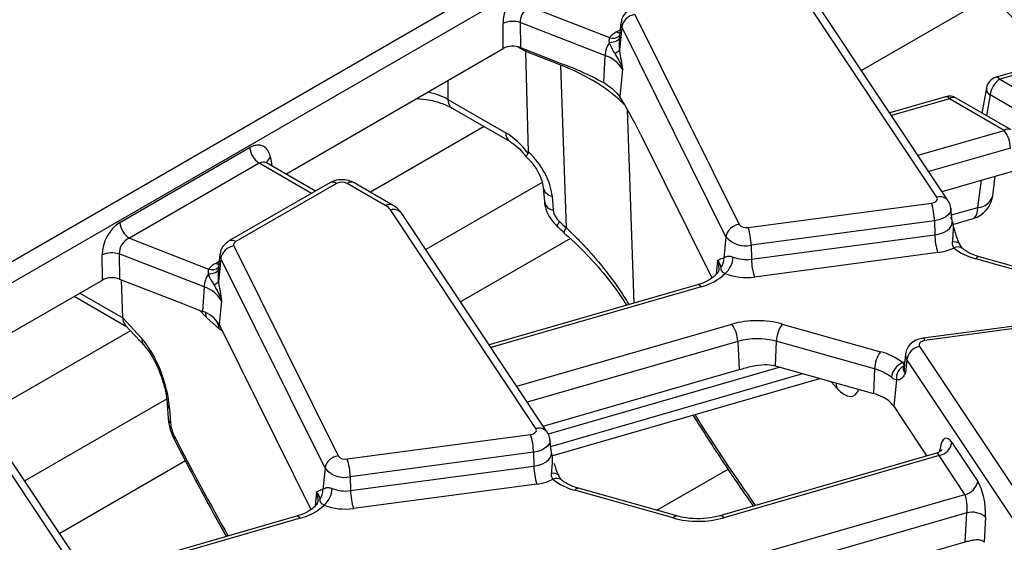
# Model space of a CAD drawing. Units: millimetres. Extents: x -116 to 664, y -32 to 370.
# Drawn here: x 310 to 324, y 127 to 135 of the extents above; entities that cross this region are included whole.
import ezdxf

# ---------------------------------------------------------------- set-up
doc = ezdxf.new("R2010")
doc.units = ezdxf.units.MM

msp = doc.modelspace()

# ---------------------------------------------------------------- linework, layer by layer
at = {"color": 7, "linetype": 'Continuous', "lineweight": 25}
for p, q in [((308.942656, 131.29419), (318.504383, 136.814058)), ((318.645266, 136.583653), (309.083539, 131.063785)), ((322.932324, 132.494487), (320.804406, 135.694632)), ((323.098866, 132.44192), (320.970948, 135.642065)), ((323.72048, 135.439789), (321.830823, 134.348913)), ((316.983135, 135.281433), (318.142196, 134.830112)), ((318.074572, 134.568632), (316.834487, 135.051502)), ((316.834487, 135.051502), (316.839024, 134.683456)), ((318.30839, 135.047188), (318.283, 134.810683)), ((318.511362, 135.167377), (320.036987, 132.095925)), ((316.586728, 134.669432), (316.582191, 135.037478)), ((318.319841, 134.986599), (318.285391, 134.646409)), ((319.845466, 131.915147), (318.319841, 134.986599)), ((325.579149, 134.76292), (323.799422, 134.248898)), ((313.404941, 132.832626), (316.586728, 134.669432)), ((316.839024, 134.683456), (317.419855, 134.457289)), ((317.429951, 134.426061), (316.915158, 134.626514)), ((316.956159, 133.154948), (316.915158, 134.626514)), ((318.285391, 134.646409), (318.287655, 134.63406)), ((325.634645, 134.734082), (323.854918, 134.22006)), ((318.074572, 134.568632), (318.052029, 134.173098)), ((317.509263, 132.045884), (317.429951, 134.426061)), ((318.330497, 134.365282), (318.289866, 133.964063)), ((323.854918, 134.22006), (324.636346, 133.768951)), ((323.658219, 134.092937), (323.594786, 133.748132)), ((315.774828, 133.925908), (316.623147, 133.436184)), ((318.252106, 134.013064), (318.289866, 133.964063)), ((323.061295, 133.963494), (322.244055, 133.727458)), ((323.919865, 133.471051), (323.116791, 133.934656)), ((324.019857, 133.480953), (323.216783, 133.944558)), ((324.495463, 133.538546), (323.714035, 133.989654)), ((315.836843, 133.797029), (316.685162, 133.307305)), ((318.594027, 133.417394), (319.640252, 131.31109)), ((310.973265, 132.123745), (312.873624, 133.220798)), ((313.014507, 132.990393), (311.114149, 131.89334)), ((313.122661, 132.995747), (313.115401, 133.000972)), ((313.836698, 132.583378), (313.121745, 132.996111)), ((323.01002, 132.575535), (324.059112, 132.878534)), ((323.750702, 132.515873), (323.787394, 132.800057)), ((314.044903, 132.703573), (312.570785, 131.852582)), ((314.144895, 132.693671), (312.670777, 131.842681)), ((314.864817, 132.3693), (314.30293, 132.693671)), ((314.964809, 132.379202), (314.402922, 132.703573)), ((317.169737, 132.636235), (317.187346, 132.428405)), ((317.30101, 132.509524), (317.318619, 132.301694)), ((317.063337, 129.106393), (314.93542, 132.306539)), ((320.169543, 132.05085), (322.853136, 132.408512)), ((323.158898, 132.142357), (323.138389, 132.333398)), ((317.22988, 129.053827), (315.101962, 132.253972)), ((323.165196, 132.096215), (323.464987, 132.1828)), ((322.897955, 132.147367), (320.214362, 131.789704)), ((322.897955, 132.147367), (322.902577, 131.944034)), ((323.15947, 132.140647), (323.159439, 132.143304)), ((311.114149, 131.89334), (312.27321, 131.442018)), ((317.568651, 131.888414), (315.961836, 130.960819)), ((319.845466, 131.915147), (319.813802, 131.60247)), ((320.218985, 131.586372), (322.902577, 131.944034)), ((312.642376, 131.779283), (314.168001, 128.707831)), ((320.214362, 131.789704), (320.218985, 131.586372)), ((310.717741, 131.281338), (310.713205, 131.649385)), ((312.205585, 131.180538), (310.965501, 131.663409)), ((310.965501, 131.663409), (310.970037, 131.295362)), ((312.439403, 131.659095), (312.414014, 131.422589)), ((312.450855, 131.598505), (312.416404, 131.258315)), ((313.97648, 128.527053), (312.450855, 131.598505)), ((319.794282, 131.600855), (319.813802, 131.60247)), ((322.947396, 131.682889), (320.263804, 131.325227)), ((324.941561, 131.186928), (323.50349, 131.591834)), ((324.995766, 131.216134), (323.557695, 131.62104)), ((319.74083, 131.442199), (319.740304, 131.428947)), ((309.199587, 130.404926), (310.717741, 131.281338)), ((310.970037, 131.295362), (311.888247, 130.937825)), ((311.015884, 130.727292), (310.996199, 131.285175)), ((312.205585, 131.180538), (312.185163, 130.82221)), ((312.416404, 131.258315), (312.418669, 131.245967)), ((319.42732, 131.211545), (316.380298, 130.331501)), ((310.306326, 131.043833), (311.069927, 130.603015)), ((311.888247, 130.937825), (312.185163, 130.82221)), ((312.46151, 130.977188), (312.426405, 130.630527)), ((311.015884, 130.727292), (311.290415, 130.429228)), ((312.43055, 130.563519), (312.24121, 130.730949)), ((325.415645, 130.788009), (322.732052, 130.430347)), ((325.442067, 130.75307), (322.758474, 130.395408)), ((311.056441, 130.617657), (311.334474, 130.315791)), ((312.426405, 130.630527), (312.725041, 130.0293)), ((320.670049, 130.637143), (322.10812, 130.232237)), ((320.018876, 130.383046), (320.03765, 129.969783)), ((320.582709, 130.384691), (320.566699, 130.024892)), ((322.020779, 129.979785), (320.582709, 130.384691)), ((322.679287, 130.309433), (324.807204, 127.109288)), ((322.473221, 130.194581), (322.452712, 130.00354)), ((312.725041, 130.0293), (313.771266, 127.922997)), ((320.566699, 130.024892), (322.004769, 129.619986)), ((322.493281, 130.119139), (322.474098, 129.923113)), ((324.621198, 126.918994), (322.493281, 130.119139)), ((317.171301, 129.141922), (320.03765, 129.969783)), ((322.020779, 129.979785), (322.004769, 129.619986)), ((317.29621, 128.708121), (321.219218, 129.841167)), ((322.339859, 129.82074), (322.301895, 129.432797)), ((311.667491, 129.466864), (311.680568, 129.256417)), ((322.301895, 129.432797), (322.400206, 129.284949)), ((311.702191, 129.395664), (311.715268, 129.185218)), ((322.400206, 129.284949), (322.786113, 128.704588)), ((314.300557, 128.662756), (316.98415, 129.020418)), ((311.194351, 125.7183), (309.066434, 128.918445)), ((311.360893, 125.665733), (309.232976, 128.865878)), ((317.289911, 128.754264), (317.269403, 128.945305)), ((323.152924, 128.902236), (323.530455, 128.334473)), ((317.028969, 128.759273), (314.345376, 128.401611)), ((317.028969, 128.759273), (317.033591, 128.55594)), ((317.290484, 128.752554), (317.290453, 128.75521)), ((322.926316, 128.745082), (319.757398, 127.829832)), ((322.966919, 128.711942), (319.812894, 127.800994)), ((323.344449, 128.144179), (322.966919, 128.711942)), ((311.9329, 128.634964), (310.09285, 127.572726)), ((313.97648, 128.527053), (313.944816, 128.214376)), ((314.349998, 128.198278), (317.033591, 128.55594)), ((314.345376, 128.401611), (314.349998, 128.198278)), ((317.07841, 128.294795), (314.394817, 127.937133)), ((313.925296, 128.212762), (313.944816, 128.214376)), ((319.072575, 127.798834), (317.634504, 128.20374)), ((319.126779, 127.82804), (317.688709, 128.232946)), ((320.259807, 127.25327), (323.344449, 128.144179)), ((313.871843, 128.054106), (313.871318, 128.040853)), ((323.370079, 127.873897), (320.348954, 127.001333)), ((323.347485, 127.448687), (323.370079, 127.873897)), ((313.558334, 127.823451), (310.511311, 126.943407)), ((323.645231, 127.812253), (323.625564, 127.442148)), ((320.367727, 126.588071), (323.347485, 127.448687))]:
    msp.add_line(p, q, dxfattribs=at)
at = {"color": 8, "linetype": 'Continuous', "lineweight": 25}
for p, q in [((318.243467, 134.911898), (318.297196, 134.942915)), ((316.915158, 134.626514), (316.793722, 134.696617)), ((315.774828, 134.200732), (315.774828, 133.925908)), ((323.116791, 133.934656), (322.269082, 133.68982)), ((323.714035, 133.989654), (323.658796, 133.689389)), ((318.401437, 133.779297), (318.495964, 130.94255)), ((316.304985, 133.526777), (314.64096, 132.566156)), ((322.657071, 133.10633), (323.919865, 133.471051)), ((324.009229, 133.213176), (322.815315, 132.868349)), ((313.177979, 133.072268), (313.196016, 132.953236)), ((313.778126, 132.549565), (313.014507, 132.990393)), ((323.532723, 132.343771), (323.584053, 132.741327)), ((317.154168, 132.710641), (315.451786, 131.727877)), ((323.149168, 132.232992), (323.532723, 132.343771)), ((312.374481, 131.523804), (312.428209, 131.554821)), ((319.720733, 131.566401), (319.700029, 131.361954)), ((319.482816, 131.182707), (316.405325, 130.293863)), ((310.386943, 131.090372), (311.015884, 130.727292)), ((312.24121, 130.730949), (312.141493, 130.839214)), ((316.782855, 129.7261), (319.92973, 130.634983)), ((311.129081, 130.538791), (308.771974, 129.178062)), ((320.018876, 130.383046), (316.937752, 129.493153)), ((320.639396, 130.004423), (317.243104, 129.023503)), ((317.280182, 128.844898), (320.971302, 129.910971)), ((321.472272, 129.695169), (321.379321, 129.796088)), ((311.658483, 129.538049), (309.5828, 128.339783)), ((322.974958, 128.770013), (322.980738, 128.811575)), ((318.83431, 127.910389), (319.875396, 128.511395)), ((313.851746, 128.178307), (313.831043, 127.973861)), ((313.61383, 127.794613), (310.536339, 126.905769))]:
    msp.add_line(p, q, dxfattribs=at)
at = {"color": 8, "linetype": 'Continuous', "lineweight": 25, "flags": 128}
for points in [[(318.291924, 134.89381), (318.269542, 134.899645), (318.243467, 134.911898)], [(318.284409, 134.8238), (318.282016, 134.816315), (318.273348, 134.801583), (318.2599, 134.788327), (318.242019, 134.776888), (318.220164, 134.767561), (318.194899, 134.760584), (318.166873, 134.756138), (318.136808, 134.754338)], [(323.13836, 132.333666), (323.138405, 132.311334), (323.127309, 132.273562), (323.102583, 132.23801), (323.065353, 132.206296), (323.017315, 132.179864), (322.960655, 132.159918), (322.897955, 132.147367)], [(323.464987, 132.1828), (323.477192, 132.188021), (323.499473, 132.208984), (323.516529, 132.24281), (323.527746, 132.288283), (323.532723, 132.343771)], [(317.408655, 132.136807), (317.388869, 132.106819), (317.376875, 132.084397), (317.373169, 132.070473), (317.374653, 132.066734)], [(322.902577, 131.944034), (322.96942, 131.957415), (323.029824, 131.978679), (323.081036, 132.006857), (323.120726, 132.040667), (323.147085, 132.078568), (323.158914, 132.118835), (323.158842, 132.142861)], [(312.422938, 131.505716), (312.400556, 131.511551), (312.374481, 131.523804)], [(319.744305, 131.443661), (319.741819, 131.503988), (319.720733, 131.566401)], [(312.415422, 131.435707), (312.413029, 131.428221), (312.404361, 131.413489), (312.390913, 131.400234), (312.373032, 131.388795), (312.351178, 131.379467), (312.325913, 131.37249), (312.297887, 131.368045), (312.267822, 131.366244)], [(312.24121, 130.730949), (312.232374, 130.790311), (312.228325, 130.803728)], [(322.758474, 130.395408), (322.750179, 130.413351), (322.742168, 130.425078), (322.734716, 130.430188), (322.732052, 130.430347)], [(322.430865, 130.071577), (322.456327, 130.083851), (322.461586, 130.086198)], [(321.472272, 129.695169), (321.463436, 129.754531), (321.457215, 129.774156)], [(317.269374, 128.945573), (317.269418, 128.92324), (317.258323, 128.885469), (317.233597, 128.849917), (317.196367, 128.818202), (317.148329, 128.791771), (317.091669, 128.771825), (317.028969, 128.759273)], [(317.033591, 128.55594), (317.100434, 128.569321), (317.160837, 128.590585), (317.21205, 128.618763), (317.251739, 128.652573), (317.278099, 128.690474), (317.289928, 128.730741), (317.289856, 128.754767)], [(313.875318, 128.055567), (313.872833, 128.115894), (313.851746, 128.178307)]]:
    msp.add_lwpolyline(points, dxfattribs=at)
at = {"color": 7, "linetype": 'Continuous', "lineweight": 25, "flags": 128}
for points in [[(322.853136, 132.408512), (322.875666, 132.413022), (322.896026, 132.420189), (322.913288, 132.429687), (322.926665, 132.441083), (322.93555, 132.453858), (322.939537, 132.46743), (322.938445, 132.481182), (322.932324, 132.494487)], [(322.758474, 130.395408), (322.735944, 130.390898), (322.715584, 130.383731), (322.698322, 130.374233), (322.684945, 130.362837), (322.67606, 130.350062), (322.672073, 130.336489), (322.673165, 130.322738), (322.679287, 130.309433)], [(316.98415, 129.020418), (317.00668, 129.024928), (317.02704, 129.032096), (317.044301, 129.041593), (317.057679, 129.052989), (317.066564, 129.065764), (317.070551, 129.079337), (317.069459, 129.093089), (317.063337, 129.106393)]]:
    msp.add_lwpolyline(points, dxfattribs=at)
at = {"color": 7, "linetype": 'Continuous', "lineweight": 25}
for centre, radius, start, end in [((316.727616, 134.697702), 0.369589, 73.192156, 113.1710375), ((318.540218, 134.944966), 0.224275, 97.3924094, 169.302016), ((318.430298, 134.576965), 0.383517, 119.1534482, 138.6951611), ((318.47982, 134.536101), 0.406552, 147.5339938, 175.4105333), ((318.1653, 134.753063), 0.160614, 288.6401496, 318.3913727), ((317.932463, 134.12706), 0.463875, 30.9003488, 72.1605653), ((323.854918, 134.056751), 0.2, 106.1098212, 169.5760476), ((324.023262, 133.958849), 0.310758, 122.8008629, 174.3110006), ((323.116791, 133.771348), 0.2, 60.0026883, 106.1098212), ((323.550739, 133.198713), 0.458718, 1.8067793, 36.4196324), ((313.182851, 133.251603), 0.310758, 185.6889994, 237.1991371), ((314.223912, 132.541168), 0.171758, 62.6096722, 117.3903278), ((323.353995, 132.567093), 0.4, 286.1098212, 352.6430215), ((314.764956, 132.185872), 0.20885, 35.2937443, 61.4355774), ((322.028078, 132.132493), 0.870004, 0.979598, 18.4974097), ((311.282493, 132.15455), 0.310758, 185.6889994, 237.1991371), ((320.065843, 131.873514), 0.224275, 97.3924094, 169.302016), ((320.139422, 132.179716), 0.13234, 219.2828573, 283.1560997), ((319.344485, 131.77483), 0.870004, 0.979598, 18.4974097), ((320.130537, 132.148332), 0.368294, 219.2828573, 283.1560997), ((323.772455, 131.958908), 0.870004, 180.979598, 198.4974097), ((312.671232, 131.556873), 0.224275, 97.3924094, 169.302016), ((312.687914, 131.796943), 0.048843, 110.5403633, 201.1960861), ((322.859949, 132.402008), 0.724416, 276.9333179, 296.284857), ((323.720543, 132.432371), 0.86811, 231.5517448, 255.5207951), ((310.85863, 131.309609), 0.369589, 73.192156, 113.1710375), ((319.608853, 131.585114), 0.205683, 321.6167966, 4.8405278), ((319.587011, 131.642828), 0.364802, 312.753605, 356.0089008), ((320.144355, 132.114432), 0.533308, 248.7343563, 278.0442658), ((321.088862, 131.601246), 0.870004, 180.979598, 198.4974097), ((312.561312, 131.188871), 0.383517, 119.1534482, 138.6951611), ((312.610834, 131.148007), 0.406552, 147.5339938, 175.4105333), ((319.281743, 131.968755), 0.811359, 284.3487381, 312.9582243), ((320.144324, 132.17063), 0.853804, 248.7343563, 278.0442658), ((312.063477, 130.738967), 0.463875, 30.9003488, 72.1605653), ((312.296313, 131.364969), 0.160614, 288.6401496, 318.3913727), ((312.051209, 130.405974), 0.43726, 30.9003488, 72.1605653), ((320.303797, 129.296624), 1.389652, 74.7188014, 105.6155104), ((319.560686, 130.36266), 0.458643, 2.5475488, 36.4242593), ((321.04931, 130.364596), 0.467034, 144.2979511, 177.5340485), ((320.303768, 129.363741), 1.058369, 74.7188014, 105.6155104), ((322.725551, 130.078157), 0.235857, 101.3120626, 169.9937268), ((322.48738, 129.95969), 0.467034, 144.2979511, 177.5340485), ((321.891067, 129.3917), 0.86811, 51.5517448, 75.5207951), ((320.333986, 129.198213), 0.858809, 74.2779122, 75.5410367), ((322.535726, 129.821049), 0.271589, 112.7121867, 172.3027442), ((322.550171, 129.839207), 0.211121, 116.8847352, 185.0180934), ((321.85547, 129.339625), 0.661159, 51.5517448, 75.5207951), ((321.809461, 128.913311), 0.733168, 63.2449584, 74.550406), ((321.958773, 129.185775), 0.422791, 35.7510244, 64.691075), ((311.791298, 129.266327), 0.111172, 185.1139686, 226.8511946), ((316.159092, 128.744399), 0.870004, 0.979598, 18.4974097), ((322.920655, 128.943217), 0.235857, 281.3120626, 349.9937268), ((314.196857, 128.485421), 0.224275, 97.3924094, 169.302016), ((314.270436, 128.791622), 0.13234, 219.2828573, 283.1560997), ((313.475499, 128.386737), 0.870004, 0.979598, 18.4974097), ((314.261551, 128.760238), 0.368294, 219.2828573, 283.1560997), ((317.903468, 128.570814), 0.870004, 180.979598, 198.4974097), ((316.990963, 129.013914), 0.724416, 276.9333179, 296.284857), ((317.851556, 129.044277), 0.86811, 231.5517448, 255.5207951), ((323.298185, 128.375455), 0.235857, 281.3120626, 349.9937268), ((313.739867, 128.19702), 0.205683, 321.6167966, 4.8405278), ((313.718024, 128.254735), 0.364802, 312.753605, 356.0089008), ((314.275368, 128.726338), 0.533308, 248.7343563, 278.0442658), ((315.219875, 128.213152), 0.870004, 180.979598, 198.4974097), ((313.412757, 128.580662), 0.811359, 284.3487381, 312.9582243), ((314.275338, 128.782536), 0.853804, 248.7343563, 278.0442658), ((323.44628, 127.569125), 0.314154, 50.7066861, 104.0376836), ((319.438827, 129.139353), 1.389652, 254.7188014, 285.6155104)]:
    msp.add_arc(centre, radius, start, end, dxfattribs=at)
at = {"color": 8, "linetype": 'Continuous', "lineweight": 25}
for centre, radius, start, end in [((318.416206, 135.03619), 0.108376, 174.232587, 207.2312449), ((318.192563, 134.966512), 0.145403, 249.7329832, 310.9957747), ((323.80434, 134.190546), 0.058559, 30.2652, 94.8179491), ((323.767769, 134.085417), 0.109808, 176.0728683, 240.7023093), ((315.920803, 133.916789), 0.146259, 176.4255262, 234.9670619), ((323.066454, 133.905606), 0.058117, 29.9898855, 95.0932637), ((323.17525, 133.85414), 0.0995, 65.328643, 125.9818154), ((323.978324, 133.390536), 0.0995, 65.328643, 125.9818154), ((316.76973, 133.427196), 0.146858, 176.4911579, 234.1737994), ((313.239629, 132.966623), 0.122318, 120.2657846, 163.8516383), ((314.086738, 132.616205), 0.096867, 53.1027165, 115.5868251), ((314.361087, 132.616205), 0.096867, 64.4131749, 126.8972835), ((317.327113, 132.668204), 0.160813, 192.1874601, 260.6583521), ((322.977239, 132.346684), 0.154477, 38.0618868, 106.9033343), ((323.524993, 132.577656), 0.234013, 271.8931304, 344.6914033), ((314.922971, 132.291845), 0.096857, 64.3918259, 126.8993734), ((314.980335, 132.158736), 0.154476, 38.0614622, 106.9033593), ((317.344245, 132.459598), 0.159969, 191.2441696, 260.7820314), ((317.579104, 131.969684), 0.103364, 132.5071181, 176.8904106), ((312.612625, 131.765233), 0.096849, 53.0990134, 115.6246587), ((323.190858, 131.733965), 0.106816, 42.7197608, 108.5324671), ((323.23657, 131.638183), 0.127213, 55.7796698, 116.0290117), ((312.54722, 131.648096), 0.108376, 174.232587, 207.2312449), ((323.553606, 131.563727), 0.057459, 85.9187634, 150.7141639), ((312.323577, 131.578418), 0.145403, 249.7329832, 310.9957747), ((319.432239, 131.153193), 0.058559, 30.2652, 94.8179491), ((312.103961, 130.513297), 0.330428, 8.7422283, 34.9488488), ((311.46479, 130.431629), 0.174391, 180.7888527, 220.9850947), ((322.583582, 130.183537), 0.110912, 174.2612242, 215.4947632), ((322.570369, 129.991768), 0.118244, 174.286727, 215.4942578), ((311.778235, 129.476783), 0.111189, 185.1581269, 226.8494795), ((311.815646, 128.973865), 0.052903, 150.8591528, 204.0386969), ((317.108253, 128.958591), 0.154477, 38.0618868, 106.9033343), ((317.321872, 128.345871), 0.106816, 42.7197608, 108.5324671), ((317.367584, 128.25009), 0.127213, 55.7796698, 116.0290117), ((317.68462, 128.175633), 0.057459, 85.9187634, 150.7141639), ((313.563253, 127.765099), 0.058559, 30.2652, 94.8179491), ((319.12269, 127.770727), 0.057459, 85.9187634, 150.7141639), ((319.762316, 127.77148), 0.058559, 30.2652, 94.8179491)]:
    msp.add_arc(centre, radius, start, end, dxfattribs=at)
at = {"color": 7, "linetype": 'Continuous', "lineweight": 25}
for centre, major_axis, ratio, start_param, end_param in [((316.871807, 135.173713), (0.17749, 0.359477), 0.636748143, 0.761786456, 2.24531632), ((317.01269, 135.106617), (0.125244, 0.159896), 0.797692561, 0.942387958, 2.425917822), ((316.7278, 134.586966), (0.200012, -0.000214), 0.580917501, 0.981749172, 2.354293663), ((316.659706, 134.43622), (0.173429, 0.361387), 0.519583441, 5.493008725, 5.583026025), ((318.515006, 133.176572), (-0.511965, 1.091891), 0.145820049, 4.86597973, 5.44725939), ((323.795849, 133.735664), (0.202169, -0.0006), 0.571251097, 3.038617546, 3.225474023), ((316.642902, 132.794355), (-0.420167, 0.681056), 0.556893957, 4.871561376, 5.481589351), ((312.898369, 132.879897), (0.170943, 0.362561), 0.62526097, 5.533019932, 7.016549796), ((316.627345, 132.73867), (-0.556105, 0.592182), 0.648867735, 3.828363828, 4.809000176), ((317.487035, 132.244408), (-0.139026, 0.148046), 0.648867735, 0.686771174, 1.693122079), ((311.002821, 131.78562), (0.17749, 0.359477), 0.636748143, 0.761786456, 2.24531632), ((324.815275, 142.304615), (-13.137447, 13.989745), 0.648867735, 1.693122079, 1.700220603), ((311.143704, 131.718523), (0.125244, 0.159896), 0.797692561, 0.942387958, 2.425917822), ((310.858814, 131.198872), (0.200012, -0.000214), 0.580917501, 0.981749172, 2.354293663), ((311.25957, 130.839937), (0.188702, 0.235747), 0.655045937, 2.490668221, 3.041944244), ((311.311072, 129.78792), (-0.274112, 0.763441), 0.369400012, 4.046109797, 5.564546246), ((311.813047, 129.087154), (-0.068528, 0.19086), 0.369400012, 0.904517143, 1.910868047), ((323.121478, 128.566537), (-0.058454, 0.399021), 0.339176542, 5.660522437, 7.144052301), ((323.499009, 127.998775), (-0.058454, 0.399021), 0.339176542, 4.176992573, 5.660522437), ((323.313003, 127.971789), (-0.004067, 0.206312), 0.304523897, 4.212016326, 5.69554619)]:
    msp.add_ellipse(centre, major_axis=major_axis, ratio=ratio, start_param=start_param, end_param=end_param, dxfattribs=at)
at = {"color": 8, "linetype": 'Continuous', "lineweight": 25}
for centre, major_axis, ratio, start_param, end_param in [((315.750967, 132.978496), (3.000775, 0.014387), 0.579868931, 0.510041367, 0.974216247), ((315.209488, 133.606998), (0.8, 0), 0.563415056, 0.786007151, 1.224751409), ((313.039253, 132.8128), (0.067563, 0.19021), 0.665993706, 6.161057716, 6.946374615), ((321.447281, 130.341184), (-0.257204, 0.758298), 0.362632558, 2.45601516, 3.544026707), ((321.759243, 140.658676), (-6.475629, 18.035575), 0.369400012, 2.112336472, 2.210012028), ((315.890257, 137.270582), (-6.475629, 18.035575), 0.369400012, 1.910868047, 2.003600921), ((322.935473, 128.539552), (-0.004067, 0.206312), 0.304523897, 5.69554619, 6.364490876)]:
    msp.add_ellipse(centre, major_axis=major_axis, ratio=ratio, start_param=start_param, end_param=end_param, dxfattribs=at)
at = {"color": 7, "linetype": 'Continuous', "lineweight": 25}
for points, knots in [([(323.624818, 135.523334), (323.665324, 135.488579), (323.831709, 135.34582), (324.086428, 135.073361), (324.356657, 134.752928), (324.489513, 134.546696), (324.543005, 134.46366)], [0, 0, 0, 0, 0.109424231, 0.449480995, 0.778341528, 1, 1, 1, 1]), ([(318.439771, 135.240676), (318.410983, 135.21956), (318.35825, 135.18088), (318.316247, 135.107314), (318.313421, 135.062207), (318.312467, 135.04699)], [0, 0, 0, 0, 0.443398047, 0.812217852, 1, 1, 1, 1]), ([(318.142196, 134.830112), (318.139227, 134.823301), (318.130023, 134.802191), (318.134068, 134.773663), (318.136808, 134.754338)], [0, 0, 0, 0, 0.322605416, 1, 1, 1, 1]), ([(318.285681, 134.832143), (318.28204, 134.782083), (318.277559, 134.720464), (318.284154, 134.658107), (318.285391, 134.646409)], [0, 0, 0, 0, 0.812406402, 1, 1, 1, 1]), ([(318.136808, 134.754338), (318.154774, 134.712769), (318.177663, 134.65981), (318.209738, 134.611305), (318.216636, 134.600874)], [0, 0, 0, 0, 0.784937255, 1, 1, 1, 1]), ([(318.287655, 134.63406), (318.302387, 134.545595), (318.317219, 134.456534), (318.330408, 134.365889), (318.330497, 134.365282)], [0, 0, 0, 0, 0.993297304, 1, 1, 1, 1]), ([(318.216636, 134.600874), (318.253843, 134.538074), (318.298963, 134.46192), (318.325857, 134.380677), (318.330315, 134.365884), (318.330497, 134.365282)], [0, 0, 0, 0, 0.818546267, 0.992605737, 1, 1, 1, 1]), ([(317.419855, 134.457289), (317.525738, 134.416796), (317.738014, 134.335617), (317.94719, 134.227357), (318.052029, 134.173098)], [0, 0, 0, 0, 0.498799542, 1, 1, 1, 1]), ([(318.052029, 134.173098), (318.104078, 134.138536), (318.184152, 134.085364), (318.234489, 134.031808), (318.252106, 134.013064)], [0, 0, 0, 0, 0.6500156026, 1, 1, 1, 1]), ([(315.317186, 133.936541), (315.37686, 133.931486), (315.510696, 133.920149), (315.693636, 133.869046), (315.790698, 133.820235), (315.836843, 133.797029)], [0, 0, 0, 0, 0.296813967, 0.665686375, 1, 1, 1, 1]), ([(316.685162, 133.307305), (316.702905, 133.296183), (316.754557, 133.263804), (316.840722, 133.187426), (316.900084, 133.112696), (316.924649, 133.081771)], [0, 0, 0, 0, 0.234716587, 0.683304766, 1, 1, 1, 1]), ([(316.915806, 133.090771), (316.937198, 133.069659), (317.001238, 133.00646), (317.088472, 132.884923), (317.153315, 132.742723), (317.1646, 132.669541), (317.169737, 132.636235)], [0, 0, 0, 0, 0.152384576, 0.456177036, 0.752494851, 1, 1, 1, 1]), ([(316.950786, 133.133333), (316.940055, 133.119555), (316.920354, 133.094259), (316.923544, 133.088095), (316.924996, 133.085288)], [0, 0, 0, 0, 0.5446616345, 1, 1, 1, 1]), ([(316.950786, 133.133333), (316.952726, 133.136748), (316.956065, 133.142627), (316.956131, 133.151308), (316.956159, 133.154948)], [0, 0, 0, 0, 0.580667352, 1, 1, 1, 1]), ([(314.402922, 132.703573), (314.375833, 132.716288), (314.315435, 132.744639), (314.203442, 132.754169), (314.108297, 132.736412), (314.058505, 132.710619), (314.044903, 132.703573)], [0, 0, 0, 0, 0.242970631, 0.541745262, 0.874821079, 1, 1, 1, 1]), ([(315.101962, 132.253972), (315.080195, 132.281672), (315.041765, 132.330576), (314.988084, 132.364495), (314.964809, 132.379202)], [0, 0, 0, 0, 0.566410833, 1, 1, 1, 1]), ([(317.187346, 132.428405), (317.19311, 132.391881), (317.207128, 132.303053), (317.270613, 132.175525), (317.34148, 132.101422), (317.374645, 132.066742)], [0, 0, 0, 0, 0.27087108, 0.658766816, 1, 1, 1, 1]), ([(323.134737, 132.33332), (323.134711, 132.343282), (323.13461, 132.382336), (323.114125, 132.416484), (323.098866, 132.44192)], [0, 0, 0, 0, 0.255094751, 1, 1, 1, 1]), ([(323.137512, 132.199107), (323.137661, 132.198536), (323.143473, 132.176211), (323.155105, 132.132159), (323.174617, 132.061176), (323.189526, 132.012281), (323.19783, 131.985052)], [0, 0, 0, 0, 0.00801629, 0.313197349, 0.617522921, 1, 1, 1, 1]), ([(317.374645, 132.066742), (317.383102, 132.059068), (317.416929, 132.028371), (317.450848, 131.997807), (317.476288, 131.974883)], [0, 0, 0, 0, 0.249992193, 1, 1, 1, 1]), ([(317.472982, 131.971965), (317.51349, 131.937208), (317.679878, 131.794446), (317.934599, 131.521986), (318.204828, 131.201553), (318.337684, 130.995321), (318.391176, 130.912285)], [0, 0, 0, 0, 0.10942998, 0.449484549, 0.778342959, 1, 1, 1, 1]), ([(323.19783, 131.985052), (323.202636, 131.969944), (323.225106, 131.899309), (323.251222, 131.833934), (323.271751, 131.782542)], [0, 0, 0, 0, 0.213896356, 1, 1, 1, 1]), ([(312.570785, 131.852582), (312.541997, 131.831467), (312.489264, 131.792787), (312.447261, 131.71922), (312.444435, 131.674114), (312.443481, 131.658896)], [0, 0, 0, 0, 0.443398047, 0.812217852, 1, 1, 1, 1]), ([(323.156907, 131.835242), (323.156846, 131.829839), (323.15657, 131.805613), (323.163255, 131.77499), (323.177025, 131.757278), (323.180745, 131.752493)], [0, 0, 0, 0, 0.173204721, 0.776633401, 1, 1, 1, 1]), ([(323.307539, 131.744345), (323.306786, 131.744861), (323.304687, 131.7463), (323.28754, 131.76744), (323.275483, 131.793721), (323.269586, 131.806574)], [0, 0, 0, 0, 0.222197672, 0.619611529, 1, 1, 1, 1]), ([(323.557695, 131.62104), (323.528883, 131.630061), (323.444926, 131.656349), (323.361528, 131.701107), (323.319974, 131.73395), (323.309499, 131.74223)], [0, 0, 0, 0, 0.280963746, 0.818731013, 1, 1, 1, 1]), ([(319.720733, 131.566401), (319.720893, 131.566507), (319.744865, 131.582338), (319.769657, 131.591628), (319.794282, 131.600855)], [0, 0, 0, 0, 0.006702696, 1, 1, 1, 1]), ([(319.813802, 131.60247), (319.8286, 131.614346), (319.849642, 131.631235), (319.896061, 131.632447), (319.924809, 131.627031), (319.940601, 131.621231), (319.950928, 131.617438)], [0, 0, 0, 0, 0.5501726961, 0.7823357642, 0.8576564149, 1, 1, 1, 1]), ([(312.27321, 131.442018), (312.270241, 131.435208), (312.261036, 131.414098), (312.265082, 131.385569), (312.267822, 131.366244)], [0, 0, 0, 0, 0.322605416, 1, 1, 1, 1]), ([(312.416695, 131.444049), (312.413054, 131.393989), (312.408572, 131.332371), (312.415167, 131.270013), (312.416404, 131.258315)], [0, 0, 0, 0, 0.812406402, 1, 1, 1, 1]), ([(319.720733, 131.566401), (319.720954, 131.566194), (319.756197, 131.533135), (319.763161, 131.495149), (319.770083, 131.457402)], [0, 0, 0, 0, 0.006264129, 1, 1, 1, 1]), ([(319.770083, 131.457402), (319.770176, 131.441706), (319.770272, 131.425426), (319.790022, 131.402573), (319.803468, 131.391512), (319.827102, 131.37897), (319.834655, 131.374962)], [0, 0, 0, 0, 0.603296388, 0.625742876, 0.880381002, 1, 1, 1, 1]), ([(312.267822, 131.366244), (312.285788, 131.324675), (312.308677, 131.271716), (312.340751, 131.223212), (312.347649, 131.21278)], [0, 0, 0, 0, 0.784937255, 1, 1, 1, 1]), ([(319.740304, 131.428947), (319.740299, 131.427256), (319.740259, 131.41278), (319.714098, 131.369883), (319.632467, 131.296646), (319.525273, 131.242158), (319.448647, 131.21821), (319.42732, 131.211545)], [0, 0, 0, 0, 0.037393629, 0.32012802, 0.593996632, 0.886998743, 1, 1, 1, 1]), ([(312.347649, 131.21278), (312.384857, 131.14998), (312.429977, 131.073827), (312.456871, 130.992583), (312.461329, 130.977791), (312.46151, 130.977188)], [0, 0, 0, 0, 0.8185462671, 0.992605737, 1, 1, 1, 1]), ([(312.418669, 131.245967), (312.433401, 131.157502), (312.448233, 131.06844), (312.461422, 130.977796), (312.46151, 130.977188)], [0, 0, 0, 0, 0.993297304, 1, 1, 1, 1]), ([(311.334474, 130.315791), (311.347283, 130.301033), (311.382504, 130.260452), (311.452176, 130.154592), (311.531311, 129.997418), (311.600281, 129.815032), (311.647146, 129.636089), (311.663691, 129.52226), (311.66706, 129.473147), (311.667491, 129.466864)], [0, 0, 0, 0, 0.097657841, 0.268521439, 0.448561105, 0.633036296, 0.814943372, 0.976324494, 1, 1, 1, 1]), ([(322.732052, 130.430347), (322.703965, 130.424698), (322.640966, 130.412028), (322.558497, 130.363151), (322.500072, 130.289364), (322.472394, 130.228916), (322.474326, 130.196962), (322.474476, 130.194485)], [0, 0, 0, 0, 0.224024175, 0.502488253, 0.745204557, 0.980245846, 1, 1, 1, 1]), ([(320.03765, 129.969783), (320.101352, 129.987421), (320.223808, 130.021325), (320.402099, 130.052524), (320.504781, 130.036592), (320.548419, 130.029821)], [0, 0, 0, 0, 0.384032461, 0.738227588, 1, 1, 1, 1]), ([(322.430865, 130.071577), (322.434585, 130.067325), (322.448355, 130.051585), (322.45504, 130.038114), (322.454764, 130.029444), (322.454703, 130.02751)], [0, 0, 0, 0, 0.223366599, 0.826795279, 1, 1, 1, 1]), ([(322.454703, 130.02751), (322.451467, 130.017062), (322.44503, 129.996273), (322.436366, 129.971322), (322.447427, 129.945018), (322.462937, 129.930391), (322.473889, 129.92325), (322.474098, 129.923113)], [0, 0, 0, 0, 0.307060622, 0.610936177, 0.794975127, 0.996085861, 1, 1, 1, 1]), ([(322.452215, 130.003668), (322.45192, 130.002048), (322.451468, 129.99956), (322.453175, 130.002134), (322.453772, 130.003032)], [0, 0, 0, 0, 0.65084553, 1, 1, 1, 1]), ([(322.339859, 129.82074), (322.328249, 129.822785), (322.312839, 129.8255), (322.286199, 129.841815), (322.273636, 129.851813), (322.266584, 129.857425)], [0, 0, 0, 0, 0.5726489653, 0.7600962648, 1, 1, 1, 1]), ([(322.474098, 129.923113), (322.473949, 129.922844), (322.468137, 129.912332), (322.456505, 129.892186), (322.436994, 129.862518), (322.422084, 129.847424), (322.413781, 129.839019)], [0, 0, 0, 0, 0.00801629, 0.313197349, 0.617522921, 1, 1, 1, 1]), ([(322.413781, 129.839019), (322.408974, 129.835079), (322.386504, 129.81666), (322.360388, 129.818944), (322.339859, 129.82074)], [0, 0, 0, 0, 0.213896356, 1, 1, 1, 1]), ([(319.361577, 129.304642), (319.510657, 129.069035), (319.802771, 128.607378), (320.099914, 128.180031), (320.24541, 127.97078)], [0, 0, 0, 0, 0.510350606, 1, 1, 1, 1]), ([(311.680568, 129.256417), (311.683303, 129.229718), (311.691503, 129.14965), (311.72374, 129.043202), (311.757457, 128.972903), (311.76733, 128.952318)], [0, 0, 0, 0, 0.261329815, 0.783697275, 1, 1, 1, 1]), ([(317.26575, 128.945226), (317.265725, 128.955189), (317.265623, 128.994243), (317.245139, 129.02839), (317.22988, 129.053827)], [0, 0, 0, 0, 0.255094751, 1, 1, 1, 1]), ([(311.76733, 128.952318), (311.85216, 128.789178), (312.098548, 128.315345), (312.354039, 127.838032), (312.527986, 127.537359), (312.533684, 127.527511)], [0, 0, 0, 0, 0.336818056, 0.978277076, 1, 1, 1, 1]), ([(323.002473, 128.800119), (323.001888, 128.798849), (323.000513, 128.795866), (322.979305, 128.768111), (322.948324, 128.755111), (322.931989, 128.748256)], [0, 0, 0, 0, 0.2596089152, 0.6096119804, 1, 1, 1, 1]), ([(317.328843, 128.596958), (317.33365, 128.58185), (317.35612, 128.511216), (317.382235, 128.44584), (317.402765, 128.394449)], [0, 0, 0, 0, 0.213896356, 1, 1, 1, 1]), ([(317.287921, 128.447148), (317.28786, 128.441745), (317.287584, 128.417519), (317.294269, 128.386897), (317.308039, 128.369185), (317.311759, 128.3644)], [0, 0, 0, 0, 0.173204721, 0.776633401, 1, 1, 1, 1]), ([(317.438553, 128.356251), (317.4378, 128.356767), (317.435701, 128.358206), (317.418554, 128.379346), (317.406497, 128.405628), (317.4006, 128.418481)], [0, 0, 0, 0, 0.2221976723, 0.6196115294, 1, 1, 1, 1]), ([(317.688709, 128.232946), (317.659897, 128.241968), (317.575939, 128.268255), (317.492542, 128.313013), (317.450988, 128.345856), (317.440512, 128.354136)], [0, 0, 0, 0, 0.280963746, 0.818731013, 1, 1, 1, 1]), ([(313.851746, 128.178307), (313.851907, 128.178413), (313.875879, 128.194244), (313.900671, 128.203534), (313.925296, 128.212762)], [0, 0, 0, 0, 0.006702696, 1, 1, 1, 1]), ([(313.851746, 128.178307), (313.851967, 128.1781), (313.88721, 128.145042), (313.894175, 128.107056), (313.901096, 128.069308)], [0, 0, 0, 0, 0.006264129, 1, 1, 1, 1]), ([(313.944816, 128.214376), (313.959614, 128.226253), (313.980656, 128.243141), (314.027075, 128.244354), (314.055823, 128.238937), (314.071615, 128.233137), (314.081942, 128.229344)], [0, 0, 0, 0, 0.550172696, 0.782335764, 0.857656415, 1, 1, 1, 1]), ([(313.871318, 128.040853), (313.871313, 128.039162), (313.871273, 128.024686), (313.845112, 127.98179), (313.763481, 127.908552), (313.656286, 127.854064), (313.579661, 127.830116), (313.558334, 127.823451)], [0, 0, 0, 0, 0.0373936286, 0.3201280205, 0.5939966325, 0.8869987432, 1, 1, 1, 1]), ([(313.901096, 128.069308), (313.901189, 128.053612), (313.901286, 128.037332), (313.921035, 128.014479), (313.934482, 128.003419), (313.958115, 127.990877), (313.965669, 127.986868)], [0, 0, 0, 0, 0.603296388, 0.625742876, 0.880381002, 1, 1, 1, 1]), ([(319.757398, 127.829832), (319.726928, 127.821953), (319.636862, 127.798664), (319.468642, 127.782028), (319.280741, 127.791379), (319.173124, 127.817005), (319.126779, 127.82804)], [0, 0, 0, 0, 0.155757942, 0.460398545, 0.767624863, 1, 1, 1, 1]), ([(323.347485, 127.448687), (323.367971, 127.454379), (323.408869, 127.465742), (323.475698, 127.479703), (323.539694, 127.484479), (323.595244, 127.474164), (323.615872, 127.452382), (323.625564, 127.442148)], [0, 0, 0, 0, 0.193695798, 0.386691579, 0.596799759, 0.810550031, 1, 1, 1, 1])]:
    msp.add_open_spline(points, degree=3, knots=knots, dxfattribs=at)
at = {"color": 8, "linetype": 'Continuous', "lineweight": 25}
for points, knots in [([(323.661092, 135.597259), (323.686822, 135.572568), (323.738298, 135.523168), (323.813767, 135.44756), (323.887918, 135.370855), (324.004316, 135.246036), (324.158284, 135.06953), (324.339822, 134.835728), (324.480584, 134.636266), (324.552293, 134.513331), (324.575751, 134.473118)], [0, 0, 0, 0, 0.071556363, 0.143163906, 0.214928339, 0.286746445, 0.488548953, 0.691656481, 0.899136091, 1, 1, 1, 1]), ([(317.509263, 132.045884), (317.534993, 132.021192), (317.586469, 131.971793), (317.661938, 131.896184), (317.736089, 131.81948), (317.852487, 131.694661), (318.006455, 131.518155), (318.187993, 131.284353), (318.328755, 131.08489), (318.400464, 130.961956), (318.423922, 130.921742)], [0, 0, 0, 0, 0.071556363, 0.1431639058, 0.2149283386, 0.286746445, 0.4885489532, 0.6916564812, 0.8991360911, 1, 1, 1, 1]), ([(323.158052, 132.140178), (323.159551, 132.136033), (323.16876, 132.110573), (323.17392, 132.04678), (323.166981, 131.947975), (323.160277, 131.87295), (323.156907, 131.835242)], [0, 0, 0, 0, 0.0430803867, 0.2646099353, 0.6303880191, 1, 1, 1, 1]), ([(312.475476, 130.531734), (312.46959, 130.53636), (312.454421, 130.548281), (312.439612, 130.557734), (312.43055, 130.563519)], [0, 0, 0, 0, 0.388079467, 1, 1, 1, 1]), ([(317.289066, 128.752085), (317.290565, 128.74794), (317.299774, 128.722479), (317.304934, 128.658686), (317.297995, 128.559881), (317.291291, 128.484856), (317.287921, 128.447148)], [0, 0, 0, 0, 0.0430803867, 0.2646099353, 0.6303880191, 1, 1, 1, 1])]:
    msp.add_open_spline(points, degree=3, knots=knots, dxfattribs=at)

doc.saveas('drawing.dxf')
